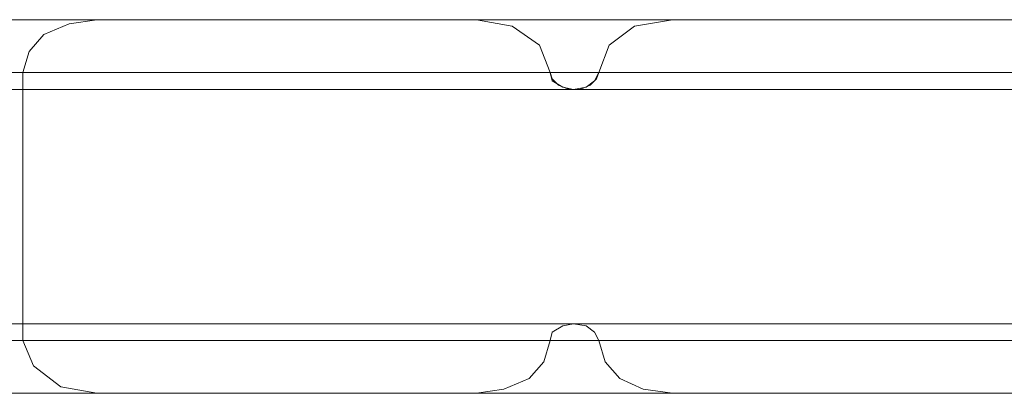
# Model space of a CAD drawing. Units: millimetres. Extents: x -4915 to 2934, y -2453 to 1530.
# Drawn here: x -3417 to -3304, y -867 to -823 of the extents above; entities that cross this region are included whole.
import ezdxf

# ---------------------------------------------------------------- set-up
doc = ezdxf.new("R2010")
doc.units = ezdxf.units.MM

# ---------------------------------------------------------------- blocks, each defined once
blk = doc.blocks.new('WMF0')
at = {"color": 51, "lineweight": 0}
for points in [[(81.1041, -170.4046), (102.2525, -170.4046)], [(81.1041, -170.4046), (102.2525, -170.4046)], [(82.5648, -170.4046), (105.174, -170.4046)], [(83.3277, -170.4046), (106.6835, -170.4046)], [(83.3277, -170.4046), (106.6835, -170.4046)], [(84.7884, -170.4046), (109.605, -170.4046)], [(86.9958, -170.4046), (85.535, -170.4046), (111.1144, -170.4046)], [(85.535, -170.4046), (111.1144, -170.4046)], [(86.9958, -170.4046), (114.0359, -170.4046)], [(102.2525, -170.4046), (102.0415, -170.4371), (101.8467, -170.5182), (101.7331, -170.6481), (101.6844, -170.8104)], [(105.174, -170.4046), (102.2525, -170.4046)], [(105.7421, -170.8104), (105.6609, -170.5994), (105.4499, -170.4533), (105.174, -170.4046)], [(106.6835, -170.4046), (106.3913, -170.4533), (106.1965, -170.5994), (106.1154, -170.8104)], [(109.605, -170.4046), (106.6835, -170.4046)], [(80.8282, -170.8104), (101.6844, -170.8104)], [(82.857, -170.8104), (105.7421, -170.8104)], [(82.857, -170.8104), (105.7421, -170.8104)], [(83.0355, -170.8104), (106.1154, -170.8104)], [(83.0355, -170.8104), (106.1154, -170.8104)], [(85.0643, -170.8104), (110.173, -170.8104)], [(85.0643, -170.8104), (110.173, -170.8104)], [(85.2591, -170.8104), (110.5463, -170.8104)], [(85.2591, -170.8104), (110.5463, -170.8104)], [(87.2879, -172.8717), (87.2879, -170.8104), (114.5877, -170.8104)], [(87.2879, -170.8104), (114.5877, -170.8104)], [(101.6844, -170.8104), (101.6844, -172.8717)], [(106.1154, -170.8104), (106.0992, -170.8591), (106.0505, -170.9078), (105.9693, -170.9402), (105.8882, -170.9402), (105.807, -170.9078), (105.7583, -170.8591), (105.7421, -170.8104)], [(82.9544, -170.9402), (105.9206, -170.9402)], [(85.1617, -170.9402), (110.3516, -170.9402)], [(82.9544, -172.7418), (105.9206, -172.7418)], [(85.1617, -172.7418), (110.3516, -172.7418)], [(105.7421, -172.8717), (105.7583, -172.8067), (105.8395, -172.758), (105.9206, -172.7418), (106.018, -172.758), (106.0829, -172.8067), (106.1154, -172.8717)], [(80.8282, -172.8717), (101.6844, -172.8717)], [(82.857, -172.8717), (105.7421, -172.8717)], [(82.857, -172.8717), (105.7421, -172.8717)], [(83.0355, -172.8717), (106.1154, -172.8717)], [(83.0355, -172.8717), (106.1154, -172.8717)], [(85.0643, -172.8717), (110.173, -172.8717)], [(85.0643, -172.8717), (110.173, -172.8717)], [(85.2591, -172.8717), (110.5463, -172.8717)], [(85.2591, -172.8717), (110.5463, -172.8717)], [(87.2879, -172.8717), (114.5877, -172.8717)], [(87.2879, -172.8717), (114.5877, -172.8717)], [(101.6844, -172.8717), (101.7656, -173.0664), (101.9766, -173.2287), (102.2525, -173.2774)], [(105.174, -173.2774), (105.385, -173.245), (105.5798, -173.1638), (105.6934, -173.034), (105.7421, -172.8717)], [(106.1154, -172.8717), (106.1641, -173.034), (106.2777, -173.1638), (106.4562, -173.245), (106.6835, -173.2774)], [(81.1041, -173.2774), (82.5648, -173.2774), (105.174, -173.2774)], [(81.1041, -173.2774), (102.2525, -173.2774)], [(81.1041, -173.2774), (102.2525, -173.2774)], [(83.3277, -173.2774), (84.7884, -173.2774), (109.605, -173.2774)], [(83.3277, -173.2774), (106.6835, -173.2774)], [(83.3277, -173.2774), (106.6835, -173.2774)], [(85.535, -173.2774), (111.1144, -173.2774)], [(85.535, -173.2774), (111.1144, -173.2774)], [(86.9958, -173.2774), (114.0359, -173.2774)], [(102.2525, -173.2774), (105.174, -173.2774)], [(106.6835, -173.2774), (109.605, -173.2774)]]:
    blk.add_lwpolyline(points, dxfattribs=at)
at = {"color": 30, "lineweight": 0}
for points in [[(101.6844, -170.8104), (101.7331, -170.6481), (101.8467, -170.5182), (102.0415, -170.4371), (102.2525, -170.4046)], [(102.2525, -170.4046), (171.1188, -170.4046)], [(102.2525, -170.4046), (105.174, -170.4046)], [(102.2525, -170.4046), (171.1188, -170.4046)], [(105.174, -170.4046), (105.4499, -170.4533), (105.6609, -170.5994), (105.7421, -170.8104)], [(105.174, -170.4046), (112.494, -170.4046)], [(105.174, -170.4046), (112.494, -170.4046)], [(106.1154, -170.8104), (106.1965, -170.5994), (106.3913, -170.4533), (106.6835, -170.4046)], [(106.6835, -170.4046), (109.605, -170.4046)], [(106.6835, -170.4046), (113.7113, -170.4046), (116.6328, -170.4046)], [(106.6835, -170.4046), (113.7113, -170.4046)], [(101.6844, -170.8104), (169.5119, -170.8104)], [(101.6844, -172.8717), (169.5119, -172.8717), (169.5119, -170.8104)], [(101.6844, -172.8717), (101.6844, -170.8104)], [(101.6844, -170.8104), (169.5119, -170.8104)], [(105.7421, -170.8104), (105.7583, -170.8753), (105.8395, -170.924), (105.9206, -170.9402), (106.018, -170.924), (106.0829, -170.8753), (106.1154, -170.8104)], [(105.7421, -170.8104), (112.7699, -170.8104)], [(105.7421, -170.8104), (112.7699, -170.8104)], [(105.7421, -170.8104), (112.7699, -170.8104)], [(106.1154, -170.8104), (113.1432, -170.8104)], [(106.1154, -170.8104), (113.1432, -170.8104)], [(106.1154, -170.8104), (113.1432, -170.8104)], [(105.9206, -170.9402), (112.9484, -170.9402)], [(106.1154, -172.8717), (106.0829, -172.8067), (106.018, -172.758), (105.9206, -172.7418), (105.8395, -172.758), (105.7583, -172.8067), (105.7421, -172.8717)], [(105.9206, -172.7418), (174.6733, -172.7418)], [(102.2525, -173.2774), (101.9766, -173.2287), (101.7656, -173.0664), (101.6844, -172.8717)], [(101.6844, -172.8717), (169.5119, -172.8717)], [(105.7421, -172.8717), (105.6934, -173.034), (105.5798, -173.1638), (105.385, -173.245), (105.174, -173.2774)], [(105.7421, -172.8717), (174.5434, -172.8717)], [(105.7421, -172.8717), (174.5434, -172.8717)], [(105.7421, -172.8717), (174.5434, -172.8717)], [(106.1154, -172.8717), (174.8031, -172.8717)], [(106.6835, -173.2774), (106.4562, -173.245), (106.2777, -173.1638), (106.1641, -173.034), (106.1154, -172.8717)], [(106.1154, -172.8717), (174.8031, -172.8717)], [(106.1154, -172.8717), (174.8031, -172.8717)], [(102.2525, -173.2774), (171.1188, -173.2774)], [(105.174, -173.2774), (102.2525, -173.2774)], [(102.2525, -173.2774), (171.1188, -173.2774)], [(105.174, -173.2774), (174.1214, -173.2774)], [(105.174, -173.2774), (174.1214, -173.2774)], [(106.6835, -173.2774), (175.1602, -173.2774)], [(109.605, -173.2774), (106.6835, -173.2774)], [(106.6835, -173.2774), (175.1602, -173.2774)]]:
    blk.add_lwpolyline(points, dxfattribs=at)

msp = doc.modelspace()

# ---------------------------------------------------------------- block references
at = {"xscale": 14.986745024721, "yscale": 14.986745024721, "zscale": 14.986745024721}
msp.add_blockref('WMF0', (-4940.95, 1730.36), dxfattribs=at)

doc.saveas('drawing.dxf')
